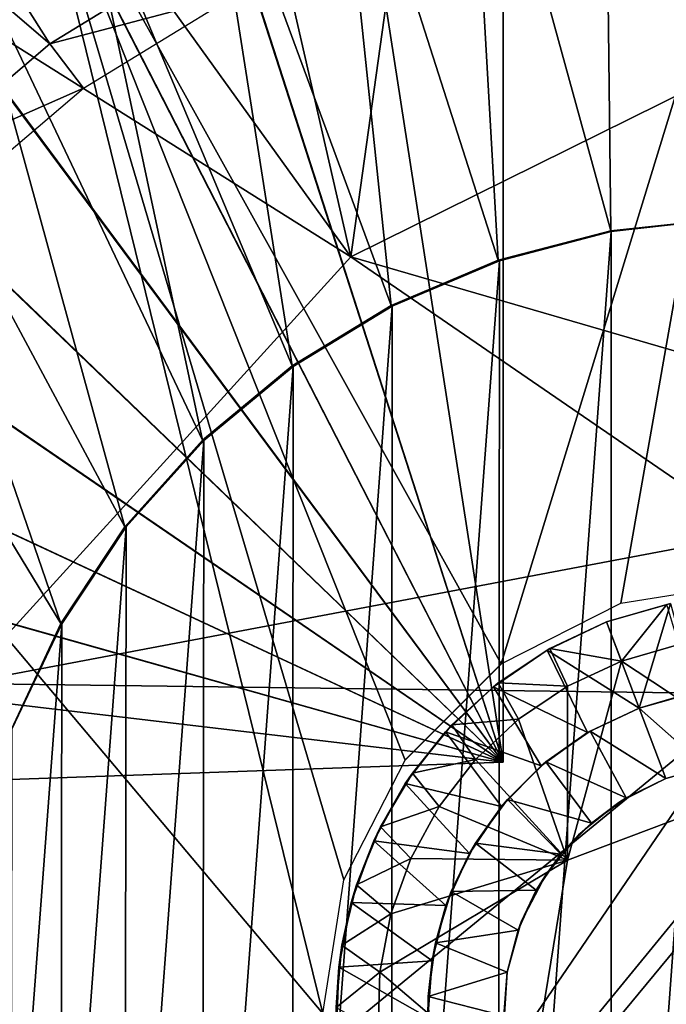
# Model space of a CAD drawing. Units: feet. Extents: x -15.9 to 15.9, y -4.8 to 1.5.
# Drawn here: x -3.3 to -3, y 0 to 0.5 of the extents above; entities that cross this region are included whole.
import ezdxf

# ---------------------------------------------------------------- set-up
doc = ezdxf.new("R2010")
doc.units = ezdxf.units.FT
doc.header["$MEASUREMENT"] = 0
doc.layers.get('0').update_dxf_attribs({"color": 255})
for name, color, linetype in [('AFUWA-3-ARPM', 4, 'Continuous'), ('AFUWA-3-BTVL', 11, 'Continuous'), ('AFUWA-3-HWSS', 4, 'Continuous'), ('AFUWA-P', 2, 'Continuous')]:
    doc.layers.add(name, color=color, linetype=linetype)

# ---------------------------------------------------------------- blocks, each defined once
blk = doc.blocks.new('A$C5968478D')
at = {"linetype": 'Continuous', "lineweight": 0}
for p, q in [((4.26341, 1.22601), (4.32623, 1.23598)), ((4.26341, 1.22601), (4.20707, 1.19733)), ((4.28498, 1.22536), (4.25669, 1.21715)), ((4.28498, 1.22536), (4.25669, 1.21715)), ((4.23002, 1.20461), (4.25669, 1.21715)), ((4.23002, 1.20461), (4.25669, 1.21715)), ((4.25669, 1.21715), (4.26364, 1.19873)), ((4.25669, 1.21715), (4.25669, 1.21715)), ((4.26364, 1.19873), (4.25669, 1.21715)), ((4.20575, 1.18845), (4.23002, 1.20461)), ((4.20575, 1.18845), (4.23002, 1.20461)), ((4.23002, 1.20461), (4.22875, 1.20389)), ((4.23832, 1.18697), (4.23002, 1.20461)), ((4.26364, 1.19873), (4.29069, 1.20651)), ((4.29069, 1.20651), (4.26364, 1.19873)), ((4.20575, 1.18845), (4.22875, 1.20389)), ((4.20707, 1.19733), (4.16189, 1.15215)), ((4.20812, 1.19004), (4.20812, 1.19786)), ((4.20812, 1.19004), (4.20812, 1.19786)), ((4.23832, 1.18697), (4.26364, 1.19873)), ((4.26364, 1.19873), (4.23832, 1.18697)), ((4.18388, 1.16868), (4.20575, 1.18845)), ((4.18388, 1.16868), (4.20575, 1.18845)), ((4.18388, 1.16868), (4.20346, 1.18664)), ((4.20346, 1.18664), (4.20575, 1.18845)), ((4.21529, 1.17136), (4.23832, 1.18697)), ((4.21529, 1.17136), (4.23832, 1.18697)), ((4.16536, 1.14604), (4.18388, 1.16868)), ((4.16536, 1.14604), (4.18388, 1.16868)), ((4.18388, 1.16868), (4.1809, 1.16547)), ((4.19508, 1.15242), (4.21529, 1.17136)), ((4.19508, 1.15242), (4.21529, 1.17136)), ((4.16536, 1.14604), (4.1809, 1.16547)), ((4.16189, 1.15215), (4.1332, 1.09581)), ((4.16051, 1.14943), (4.16829, 1.14971)), ((4.16829, 1.14971), (4.16051, 1.14943)), ((4.17796, 1.13033), (4.19508, 1.15242)), ((4.19508, 1.15242), (4.17796, 1.13033)), ((4.15031, 1.12079), (4.16536, 1.14604)), ((4.15031, 1.12079), (4.16536, 1.14604)), ((4.16536, 1.14604), (4.16204, 1.14116)), ((4.34462, 1.14514), (4.23829, 1.10499)), ((4.23829, 1.10499), (4.34462, 1.14514)), ((4.15031, 1.12079), (4.16204, 1.14116)), ((4.16457, 1.10592), (4.17796, 1.13033)), ((4.17796, 1.13033), (4.16457, 1.10592)), ((4.13916, 1.09349), (4.15031, 1.12079)), ((4.13916, 1.09349), (4.15031, 1.12079)), ((4.14717, 1.11417), (4.15031, 1.12079)), ((4.14717, 1.11417), (4.13916, 1.09349)), ((4.15519, 1.07981), (4.16457, 1.10592)), ((4.16457, 1.10592), (4.15519, 1.07981)), ((4.23829, 1.10499), (4.2199, 0.99284)), ((4.23829, 1.10499), (4.2199, 0.99284)), ((4.12323, 1.03299), (4.1332, 1.09581)), ((4.13916, 1.09349), (4.13224, 1.06507)), ((4.13916, 1.09349), (4.13224, 1.06507)), ((4.13916, 1.09349), (4.13665, 1.08511)), ((4.13224, 1.06507), (4.13665, 1.08511)), ((4.15519, 1.07981), (4.15006, 1.05234)), ((4.15519, 1.07981), (4.15006, 1.05234)), ((4.12956, 1.03576), (4.13224, 1.06507)), ((4.12956, 1.03576), (4.13224, 1.06507)), ((4.13079, 1.0548), (4.13224, 1.06507)), ((4.13079, 1.0548), (4.12956, 1.03576)), ((4.14928, 1.02457), (4.15006, 1.05234)), ((4.15006, 1.05234), (4.14928, 1.02457))]:
    blk.add_line(p, q, dxfattribs=at)

msp = doc.modelspace()

# ---------------------------------------------------------------- linework, layer by layer
at = {"layer": 'AFUWA-3-ARPM'}
for points in [[(-3.14257, 0.35572, 9.35088), (-3.21999, 0.69382, 9.39142), (-3.09023, 0.73128, 9.39142)], [(-3.09023, 0.73128, 9.39142), (-2.95276, 0.44955, 9.35744), (-3.14257, 0.35572, 9.35088)], [(-2.95276, 0.44955, 9.35744), (-3.09023, 0.73128, 9.39142), (-2.95276, 0.52344, 9.36593)], [(-3.34204, 0.63273, 9.39142), (-3.21999, 0.69382, 9.39142), (-3.14257, 0.35572, 9.35088)], [(-3.14257, 0.35572, 9.35088), (-3.45162, 0.55043, 9.39142), (-3.34204, 0.63273, 9.39142)], [(-3.02326, 0.62577, 10.352), (-3.02029, 0.36789, 10.352), (-3.08811, 0.61503, 10.352)], [(-2.95812, 0.62973, 10.352), (-2.96581, 0.37362, 10.352), (-3.02326, 0.62577, 10.352)], [(-2.96581, 0.37362, 10.352), (-3.02029, 0.36789, 10.352), (-3.02326, 0.62577, 10.352)], [(-3.07087, 0.61858, 11.33625), (-3.07087, 0.11794, 11.33625), (-3.14558, 0.5995, 11.33886)], [(-3.07087, 0.11794, 10.50948), (-3.07087, 0.61858, 10.50948), (-3.14558, 0.5995, 10.50687)], [(-3.07087, 0.11794, 10.50948), (-3.07087, 0.11794, 11.33625), (-3.07087, 0.61858, 11.33625)], [(-3.07087, 0.61858, 11.33625), (-3.07087, 0.61858, 10.50948), (-3.07087, 0.11794, 10.50948)], [(-3.08811, 0.61503, 10.352), (-3.07326, 0.35414, 10.352), (-3.1512, 0.59763, 10.352)], [(-3.08811, 0.61503, 10.352), (-3.02029, 0.36789, 10.352), (-3.07326, 0.35414, 10.352)], [(-3.21722, 0.57153, 11.34137), (-3.14558, 0.5995, 11.33886), (-3.07087, 0.11794, 11.33625)], [(-3.14558, 0.5995, 10.50687), (-3.2169, 0.57168, 10.50438), (-3.07087, 0.11794, 10.50948)], [(-3.12352, 0.33284, 10.352), (-3.21251, 0.5737, 10.352), (-3.1512, 0.59763, 10.352)], [(-3.12352, 0.33284, 10.352), (-3.1512, 0.59763, 10.352), (-3.07326, 0.35414, 10.352)], [(-3.15575, -0.00017, 14.4339), (-3.29476, 0.56553, 14.43875), (-3.63817, 0.57357, 14.45074)], [(-3.15575, -0.00017, 14.4339), (-3.63817, 0.57357, 14.45074), (-3.63817, -0.57391, 14.45074)], [(-3.28482, 0.5351, 11.34373), (-3.21722, 0.57153, 11.34137), (-3.07087, 0.11794, 11.33625)], [(-3.2169, 0.57168, 10.50438), (-3.28468, 0.5352, 10.50202), (-3.07087, 0.11794, 10.50948)], [(-3.21251, 0.5737, 10.352), (-3.17019, 0.30444, 10.352), (-3.27055, 0.54369, 10.352)], [(-3.12352, 0.33284, 10.352), (-3.17019, 0.30444, 10.352), (-3.21251, 0.5737, 10.352)], [(-3.11709, 0.11899, 14.43254), (-3.07192, 0.16417, 14.43097), (-3.29476, 0.56553, 14.43875)], [(-3.15575, -0.00017, 14.4339), (-3.14578, 0.06265, 14.43355), (-3.29476, 0.56553, 14.43875)], [(-3.07192, 0.16417, 14.43097), (-2.95134, 0.55749, 14.42676), (-3.29476, 0.56553, 14.43875)], [(-3.11709, 0.11899, 14.43254), (-3.29476, 0.56553, 14.43875), (-3.14578, 0.06265, 14.43355)], [(-3.01557, 0.19285, 14.429), (-2.95134, 0.55749, 14.42676), (-3.07192, 0.16417, 14.43097)], [(-2.95276, 0.20282, 14.42681), (-2.95134, 0.55749, 14.42676), (-3.01557, 0.19285, 14.429)], [(-3.45162, 0.55043, 9.39142), (-3.14257, 0.35572, 9.35088), (-3.32508, 0.15496, 9.35088)], [(-3.32539, 0.50769, 10.352), (-3.27055, 0.54369, 10.352), (-3.21235, 0.26941, 10.352)], [(-3.21235, 0.26941, 10.352), (-3.27055, 0.54369, 10.352), (-3.17019, 0.30444, 10.352)], [(-3.3477, 0.49055, 11.34592), (-3.28482, 0.5351, 11.34373), (-3.07087, 0.11794, 11.33625)], [(-3.07087, 0.11794, 10.50948), (-3.28468, 0.5352, 10.50202), (-3.34744, 0.49074, 10.49982)], [(-3.24886, 0.22865, 10.352), (-3.37618, 0.46615, 10.352), (-3.32539, 0.50769, 10.352)], [(-3.21235, 0.26941, 10.352), (-3.24886, 0.22865, 10.352), (-3.32539, 0.50769, 10.352)], [(-3.3477, 0.49055, 11.34592), (-3.07087, 0.11794, 11.33625), (-3.40456, 0.43876, 11.34791)], [(-3.34744, 0.49074, 10.49982), (-3.40433, 0.43901, 10.49784), (-3.07087, 0.11794, 10.50948)], [(-3.37618, 0.46615, 10.352), (-3.27895, 0.18317, 10.352), (-3.42248, 0.41955, 10.352)], [(-3.24886, 0.22865, 10.352), (-3.27895, 0.18317, 10.352), (-3.37618, 0.46615, 10.352)], [(-3.14257, 0.35572, 9.35088), (-2.95276, 0.44955, 9.35744), (-2.95276, 0.30049, 9.34648)], [(-3.40456, 0.43876, 11.34791), (-3.07087, 0.11794, 11.33625), (-3.45466, 0.38044, 11.34966)], [(-3.07087, 0.11794, 10.50948), (-3.40433, 0.43901, 10.49784), (-3.45448, 0.3807, 10.49609)], [(-3.27895, 0.18317, 10.352), (-3.30213, 0.13346, 10.352), (-3.42248, 0.41955, 10.352)], [(-3.49732, 0.31644, 11.35115), (-3.45466, 0.38044, 11.34966), (-3.07087, 0.11794, 11.33625)], [(-3.45448, 0.3807, 10.49609), (-3.49722, 0.31658, 10.49459), (-3.07087, 0.11794, 10.50948)], [(-3.02029, -0.36823, 10.0961), (-2.96581, 0.37362, 10.0961), (-2.96581, -0.37396, 10.0961)], [(-3.02029, -0.36823, 10.0961), (-3.02018, 0.36756, 10.0961), (-2.96581, 0.37362, 10.0961)], [(-3.02018, 0.36756, 10.0961), (-3.02029, 0.36789, 10.352), (-2.96581, 0.37362, 10.352)], [(-2.96581, 0.37362, 10.352), (-2.96581, 0.37362, 10.0961), (-3.02018, 0.36756, 10.0961)], [(-3.02029, 0.36789, 10.352), (-3.02018, 0.36756, 10.0961), (-3.07326, 0.35414, 10.352)], [(-3.02018, 0.36756, 10.0961), (-3.02029, -0.36823, 10.0961), (-3.07326, -0.35449, 10.0961)], [(-3.07268, 0.35383, 10.0961), (-3.02018, 0.36756, 10.0961), (-3.07326, -0.35449, 10.0961)], [(-3.07268, 0.35383, 10.0961), (-3.07326, 0.35414, 10.352), (-3.02018, 0.36756, 10.0961)], [(-2.95276, 0.22532, 9.34402), (-3.32508, 0.15496, 9.35088), (-3.14257, 0.35572, 9.35088)], [(-2.95276, 0.22532, 9.34402), (-3.14257, 0.35572, 9.35088), (-2.95276, 0.30049, 9.34648)], [(-3.07268, 0.35383, 10.0961), (-3.12352, 0.33284, 10.352), (-3.07326, 0.35414, 10.352)], [(-3.07268, 0.35383, 10.0961), (-3.12352, -0.33319, 10.0961), (-3.12306, 0.33251, 10.0961)], [(-3.12352, -0.33319, 10.0961), (-3.07268, 0.35383, 10.0961), (-3.07326, -0.35449, 10.0961)], [(-3.12352, 0.33284, 10.352), (-3.07268, 0.35383, 10.0961), (-3.12306, 0.33251, 10.0961)], [(-3.17019, 0.30444, 10.352), (-3.12352, 0.33284, 10.352), (-3.12306, 0.33251, 10.0961)], [(-3.16965, 0.30413, 10.0961), (-3.12306, 0.33251, 10.0961), (-3.17019, -0.30478, 10.0961)], [(-3.17019, -0.30478, 10.0961), (-3.12306, 0.33251, 10.0961), (-3.12352, -0.33319, 10.0961)], [(-3.12306, 0.33251, 10.0961), (-3.16965, 0.30413, 10.0961), (-3.17019, 0.30444, 10.352)], [(-3.53187, 0.24765, 11.35235), (-3.49732, 0.31644, 11.35115), (-3.07087, 0.11794, 11.33625)], [(-3.07087, 0.11794, 10.50948), (-3.49722, 0.31658, 10.49459), (-3.53173, 0.24797, 10.49339)], [(-3.17019, 0.30444, 10.352), (-3.16965, 0.30413, 10.0961), (-3.21235, 0.26941, 10.352)], [(-3.16965, 0.30413, 10.0961), (-3.17019, -0.30478, 10.0961), (-3.21235, -0.26975, 10.0961)], [(-3.2116, 0.26932, 10.0961), (-3.16965, 0.30413, 10.0961), (-3.21235, -0.26975, 10.0961)], [(-3.2116, 0.26932, 10.0961), (-3.21235, 0.26941, 10.352), (-3.16965, 0.30413, 10.0961)], [(-3.2116, 0.26932, 10.0961), (-3.24886, 0.22865, 10.352), (-3.21235, 0.26941, 10.352)], [(-3.24815, 0.22868, 10.0961), (-3.2116, 0.26932, 10.0961), (-3.24886, -0.229, 10.0961)], [(-3.2116, 0.26932, 10.0961), (-3.21235, -0.26975, 10.0961), (-3.24886, -0.229, 10.0961)], [(-3.24815, 0.22868, 10.0961), (-3.24886, 0.22865, 10.352), (-3.2116, 0.26932, 10.0961)], [(-3.53173, 0.24797, 10.49339), (-3.55766, 0.17557, 10.49248), (-3.07087, 0.11794, 10.50948)], [(-3.55766, 0.17557, 11.35325), (-3.53187, 0.24765, 11.35235), (-3.07087, 0.11794, 11.33625)], [(-3.24815, 0.22868, 10.0961), (-3.27895, -0.18351, 10.0961), (-3.27846, 0.18308, 10.0961)], [(-3.24815, 0.22868, 10.0961), (-3.24886, -0.229, 10.0961), (-3.27895, -0.18351, 10.0961)], [(-3.27846, 0.18308, 10.0961), (-3.27895, 0.18317, 10.352), (-3.24815, 0.22868, 10.0961)], [(-3.24886, 0.22865, 10.352), (-3.24815, 0.22868, 10.0961), (-3.27895, 0.18317, 10.352)], [(-3.32508, 0.15496, 9.35088), (-2.95276, 0.22532, 9.34402), (-2.95276, 0.15016, 9.34157)], [(-3.27846, 0.18308, 10.0961), (-3.30213, 0.13346, 10.352), (-3.27895, 0.18317, 10.352)], [(-3.27846, 0.18308, 10.0961), (-3.27895, -0.18351, 10.0961), (-3.30213, -0.13381, 10.0961)], [(-3.27846, 0.18308, 10.0961), (-3.30213, -0.13381, 10.0961), (-3.3017, 0.13382, 10.0961)], [(-3.27846, 0.18308, 10.0961), (-3.3017, 0.13382, 10.0961), (-3.30213, 0.13346, 10.352)], [(-3.07087, 0.11794, 11.33625), (-3.57461, 0.10035, 11.35385), (-3.55766, 0.17557, 11.35325)], [(-3.57461, 0.10035, 10.49189), (-3.07087, 0.11794, 10.50948), (-3.55766, 0.17557, 10.49248)], [(-3.32508, -0.15531, 9.35088), (-3.32508, 0.15496, 9.35088), (-2.95276, 0.15016, 9.34157)], [(-3.32508, -0.15531, 9.35088), (-2.95276, 0.15016, 9.34157), (-3.24484, -0.27834, 9.35088)], [(-3.24484, -0.27834, 9.35088), (-2.95276, 0.15016, 9.34157), (-2.95276, 0.07499, 9.33911)], [(-3.57461, 0.10035, 10.49189), (-3.57461, 0.10035, 11.35385), (-3.07087, 0.11794, 11.33625)], [(-3.57461, 0.10035, 10.49189), (-3.07087, 0.11794, 11.33625), (-3.07087, 0.11794, 10.50948)], [(-2.95276, 0.07499, 9.33911), (-3.14257, -0.35607, 9.35088), (-3.24484, -0.27834, 9.35088)], [(-2.95276, 0.07499, 9.33911), (-3.0413, -0.39368, 9.35088), (-3.14257, -0.35607, 9.35088)], [(-2.95276, -0.00017, 9.33665), (-3.0413, -0.39368, 9.35088), (-2.95276, 0.07499, 9.33911)]]:
    msp.add_3dface(points, dxfattribs=at)
at = {"layer": 'AFUWA-3-BTVL'}
for points in [[(-3.28412, 0.45588, 11.59216), (-3.48932, 0.77958, 11.59216), (-3.57967, 0.70902, 11.59216)], [(-3.48932, 0.77958, 11.59216), (-3.28412, 0.45588, 11.59216), (-3.20869, 0.50209, 11.59216)], [(-3.57967, 0.70902, 11.59216), (-3.35152, 0.39825, 11.59216), (-3.28412, 0.45588, 11.59216)], [(-3.19649, 0.47901, 10.15515), (-3.20869, 0.50209, 11.59216), (-3.28412, 0.45588, 11.59216)], [(-3.28412, 0.45588, 11.59216), (-3.2682, 0.43503, 10.15515), (-3.19649, 0.47901, 10.15515)], [(-3.35152, 0.39825, 11.59216), (-3.2682, 0.43503, 10.15515), (-3.28412, 0.45588, 11.59216)], [(-3.2682, 0.43503, 10.15515), (-3.35152, 0.39825, 11.59216), (-3.33229, 0.38039, 10.15515)]]:
    msp.add_3dface(points, dxfattribs=at)
at = {"layer": 'AFUWA-3-HWSS'}
for points in [[(-2.994, 0.1922, 14.40712), (-2.99224, 0.19263, 14.22996), (-3.0223, 0.18399, 14.22996)], [(-3.0223, 0.18399, 14.22996), (-2.99224, 0.19263, 14.22996), (-3.007, 0.14347, 14.22996)], [(-3.01534, 0.16557, 14.42681), (-2.994, 0.1922, 14.40712), (-3.0223, 0.18399, 14.40712)], [(-2.994, 0.1922, 14.40712), (-3.0223, 0.18399, 14.22996), (-3.0223, 0.18399, 14.40712)], [(-3.01534, 0.16557, 14.42681), (-2.98829, 0.17335, 14.42681), (-2.994, 0.1922, 14.40712)], [(-2.99224, 0.19263, 14.22996), (-2.98087, 0.15073, 14.22996), (-3.007, 0.14347, 14.22996)], [(-3.05023, 0.17073, 14.22996), (-3.0223, 0.18399, 14.22996), (-3.007, 0.14347, 14.22996)], [(-3.0223, 0.18399, 14.22996), (-3.05023, 0.17073, 14.22996), (-3.04896, 0.17145, 14.40712)], [(-3.04896, 0.17145, 14.40712), (-3.0223, 0.18399, 14.40712), (-3.0223, 0.18399, 14.22996)], [(-3.0223, 0.18399, 14.40712), (-3.04896, 0.17145, 14.40712), (-3.01534, 0.16557, 14.42681)], [(-3.04896, 0.17145, 14.40712), (-3.05023, 0.17073, 14.22996), (-3.07323, 0.15529, 14.40712)], [(-3.07323, 0.15529, 14.40712), (-3.04066, 0.15381, 14.42681), (-3.04896, 0.17145, 14.40712)], [(-3.04066, 0.15381, 14.42681), (-3.01534, 0.16557, 14.42681), (-3.04896, 0.17145, 14.40712)], [(-2.98829, 0.17335, 14.42681), (-3.01534, 0.16557, 14.42681), (-2.93436, 0.11198, 14.42681)], [(-3.07553, 0.15348, 14.22996), (-3.05023, 0.17073, 14.22996), (-3.03125, 0.13195, 14.22996)], [(-3.07553, 0.15348, 14.22996), (-3.07323, 0.15529, 14.40712), (-3.05023, 0.17073, 14.22996)], [(-3.007, 0.14347, 14.22996), (-3.03125, 0.13195, 14.22996), (-3.05023, 0.17073, 14.22996)], [(-3.04069, 0.07183, 14.42681), (-2.93436, 0.11198, 14.42681), (-3.01534, 0.16557, 14.42681)], [(-3.04066, 0.15381, 14.42681), (-3.04069, 0.07183, 14.42681), (-3.01534, 0.16557, 14.42681)], [(-3.09808, 0.13231, 14.22996), (-3.07553, 0.15348, 14.22996), (-3.05304, 0.11632, 14.22996)], [(-3.0951, 0.13552, 14.40712), (-3.07553, 0.15348, 14.22996), (-3.09808, 0.13231, 14.22996)], [(-3.07553, 0.15348, 14.22996), (-3.0951, 0.13552, 14.40712), (-3.07323, 0.15529, 14.40712)], [(-3.06369, 0.1382, 14.42681), (-3.07323, 0.15529, 14.40712), (-3.0951, 0.13552, 14.40712)], [(-3.03125, 0.13195, 14.22996), (-3.05304, 0.11632, 14.22996), (-3.07553, 0.15348, 14.22996)], [(-3.04066, 0.15381, 14.42681), (-3.07323, 0.15529, 14.40712), (-3.06369, 0.1382, 14.42681)], [(-3.06369, 0.1382, 14.42681), (-3.04069, 0.07183, 14.42681), (-3.04066, 0.15381, 14.42681)], [(-2.98256, 0.15058, 12.02129), (-3.007, 0.14347, 14.22996), (-2.98087, 0.15073, 14.22996)], [(-2.98256, 0.15058, 12.02129), (-2.97561, 0.11558, 11.98586), (-3.007, 0.14347, 12.02129)], [(-2.98256, 0.15058, 12.02129), (-3.007, 0.14347, 12.02129), (-3.007, 0.14347, 14.22996)], [(-3.007, 0.14347, 14.22996), (-3.03004, 0.13265, 12.02129), (-3.03125, 0.13195, 14.22996)], [(-3.03004, 0.13265, 12.02129), (-3.007, 0.14347, 14.22996), (-3.007, 0.14347, 12.02129)], [(-2.99448, 0.11032, 11.98586), (-3.03004, 0.13265, 12.02129), (-3.007, 0.14347, 12.02129)], [(-2.99448, 0.11032, 11.98586), (-3.007, 0.14347, 12.02129), (-2.97561, 0.11558, 11.98586)], [(-3.11362, 0.11288, 14.40712), (-3.0951, 0.13552, 14.40712), (-3.09808, 0.13231, 14.22996)], [(-3.0951, 0.13552, 14.40712), (-3.11362, 0.11288, 14.40712), (-3.0839, 0.11926, 14.42681)], [(-3.0951, 0.13552, 14.40712), (-3.0839, 0.11926, 14.42681), (-3.06369, 0.1382, 14.42681)], [(-3.0839, 0.11926, 14.42681), (-3.04069, 0.07183, 14.42681), (-3.06369, 0.1382, 14.42681)], [(-3.07171, 0.09718, 14.22996), (-3.11694, 0.108, 14.22996), (-3.09808, 0.13231, 14.22996)], [(-3.09808, 0.13231, 14.22996), (-3.11694, 0.108, 14.22996), (-3.11362, 0.11288, 14.40712)], [(-3.07171, 0.09718, 14.22996), (-3.09808, 0.13231, 14.22996), (-3.05304, 0.11632, 14.22996)], [(-3.05304, 0.11632, 14.22996), (-3.03125, 0.13195, 14.22996), (-3.05088, 0.11814, 12.02129)], [(-3.05088, 0.11814, 12.02129), (-3.03125, 0.13195, 14.22996), (-3.03004, 0.13265, 12.02129)], [(-3.03004, 0.13265, 12.02129), (-3.01304, 0.10125, 11.98586), (-3.05088, 0.11814, 12.02129)], [(-3.03004, 0.13265, 12.02129), (-2.99448, 0.11032, 11.98586), (-3.01304, 0.10125, 11.98586)], [(-3.10102, 0.09717, 14.42681), (-3.0839, 0.11926, 14.42681), (-3.11362, 0.11288, 14.40712)], [(-3.04069, 0.07183, 14.42681), (-3.0839, 0.11926, 14.42681), (-3.10102, 0.09717, 14.42681)], [(-3.07171, 0.09718, 14.22996), (-3.05304, 0.11632, 14.22996), (-3.06895, 0.10047, 12.02129)], [(-3.06895, 0.10047, 12.02129), (-3.05304, 0.11632, 14.22996), (-3.05088, 0.11814, 12.02129)], [(-3.02947, 0.08937, 11.98586), (-3.06895, 0.10047, 12.02129), (-3.05088, 0.11814, 12.02129)], [(-3.02947, 0.08937, 11.98586), (-3.05088, 0.11814, 12.02129), (-3.01304, 0.10125, 11.98586)], [(-2.99448, 0.11032, 11.63153), (-2.97561, 0.11558, 11.98586), (-2.97053, 0.11677, 11.63153)], [(-3.11362, 0.11288, 14.40712), (-3.11694, 0.108, 14.22996), (-3.12867, 0.08763, 14.40712)], [(-3.12867, 0.08763, 14.40712), (-3.10102, 0.09717, 14.42681), (-3.11362, 0.11288, 14.40712)], [(-2.84643, 0.03998, 14.28901), (-2.93436, 0.11198, 14.28901), (-3.05908, -0.04032, 14.28901)], [(-3.05908, -0.04032, 14.28901), (-2.93436, 0.11198, 14.28901), (-3.04069, 0.07183, 14.28901)], [(-2.93436, 0.11198, 14.42681), (-3.04069, 0.07183, 14.42681), (-3.04069, 0.07183, 14.28901)], [(-3.04069, 0.07183, 14.28901), (-2.93436, 0.11198, 14.28901), (-2.93436, 0.11198, 14.42681)], [(-2.99448, 0.11032, 11.63153), (-2.99448, 0.11032, 11.98586), (-2.97561, 0.11558, 11.98586)], [(-3.08679, 0.0751, 14.22996), (-3.13181, 0.08101, 14.22996), (-3.11694, 0.108, 14.22996)], [(-3.13181, 0.08101, 14.22996), (-3.12867, 0.08763, 14.40712), (-3.11694, 0.108, 14.22996)], [(-3.08679, 0.0751, 14.22996), (-3.11694, 0.108, 14.22996), (-3.07171, 0.09718, 14.22996)], [(-3.01304, 0.10125, 11.98586), (-2.99448, 0.11032, 11.63153), (-3.0165, 0.0991, 11.63153)], [(-2.99448, 0.11032, 11.63153), (-3.01304, 0.10125, 11.98586), (-2.99448, 0.11032, 11.98586)], [(-3.07171, 0.09718, 14.22996), (-3.06895, 0.10047, 12.02129), (-3.08396, 0.07993, 12.02129)], [(-3.08396, 0.07993, 12.02129), (-3.06895, 0.10047, 12.02129), (-3.04378, 0.07467, 11.98586)], [(-3.04378, 0.07467, 11.98586), (-3.06895, 0.10047, 12.02129), (-3.02947, 0.08937, 11.98586)], [(-3.03545, 0.08383, 11.63153), (-3.02947, 0.08937, 11.98586), (-3.0165, 0.0991, 11.63153)], [(-3.0165, 0.0991, 11.63153), (-3.02947, 0.08937, 11.98586), (-3.01304, 0.10125, 11.98586)], [(-3.10102, 0.09717, 14.42681), (-3.12867, 0.08763, 14.40712), (-3.11441, 0.07276, 14.42681)], [(-3.10102, 0.09717, 14.42681), (-3.11441, 0.07276, 14.42681), (-3.04069, 0.07183, 14.42681)], [(-3.08679, 0.0751, 14.22996), (-3.07171, 0.09718, 14.22996), (-3.08396, 0.07993, 12.02129)], [(-3.04378, 0.07467, 11.98586), (-3.02947, 0.08937, 11.98586), (-3.03545, 0.08383, 11.63153)], [(-3.13181, 0.08101, 14.22996), (-3.13982, 0.06033, 14.40712), (-3.12867, 0.08763, 14.40712)], [(-3.13982, 0.06033, 14.40712), (-3.11441, 0.07276, 14.42681), (-3.12867, 0.08763, 14.40712)], [(-3.05111, 0.06473, 11.63153), (-3.04378, 0.07467, 11.98586), (-3.03545, 0.08383, 11.63153)], [(-3.13181, 0.08101, 14.22996), (-3.09783, 0.05058, 14.22996), (-3.14233, 0.05195, 14.22996)], [(-3.14233, 0.05195, 14.22996), (-3.13982, 0.06033, 14.40712), (-3.13181, 0.08101, 14.22996)], [(-3.09783, 0.05058, 14.22996), (-3.13181, 0.08101, 14.22996), (-3.08679, 0.0751, 14.22996)], [(-3.08679, 0.0751, 14.22996), (-3.08396, 0.07993, 12.02129), (-3.09535, 0.05717, 12.02129)], [(-3.09535, 0.05717, 12.02129), (-3.08396, 0.07993, 12.02129), (-3.05535, 0.05777, 11.98586)], [(-3.04378, 0.07467, 11.98586), (-3.05535, 0.05777, 11.98586), (-3.08396, 0.07993, 12.02129)], [(-3.08679, 0.0751, 14.22996), (-3.09535, 0.05717, 12.02129), (-3.09783, 0.05058, 14.22996)], [(-3.05111, 0.06473, 11.63153), (-3.05535, 0.05777, 11.98586), (-3.04378, 0.07467, 11.98586)], [(-3.12379, 0.04665, 14.42681), (-3.11441, 0.07276, 14.42681), (-3.13982, 0.06033, 14.40712)], [(-3.05908, -0.04032, 14.42681), (-3.04069, 0.07183, 14.42681), (-3.12892, 0.01918, 14.42681)], [(-3.12379, 0.04665, 14.42681), (-3.12892, 0.01918, 14.42681), (-3.04069, 0.07183, 14.42681)], [(-3.04069, 0.07183, 14.42681), (-3.11441, 0.07276, 14.42681), (-3.12379, 0.04665, 14.42681)], [(-3.04069, 0.07183, 14.42681), (-3.05908, -0.04032, 14.42681), (-3.05908, -0.04032, 14.28901)], [(-3.05908, -0.04032, 14.28901), (-3.04069, 0.07183, 14.28901), (-3.04069, 0.07183, 14.42681)], [(-3.13982, 0.06033, 14.40712), (-3.14233, 0.05195, 14.22996), (-3.14674, 0.03191, 14.40712)], [(-3.12379, 0.04665, 14.42681), (-3.13982, 0.06033, 14.40712), (-3.14674, 0.03191, 14.40712)], [(-3.05535, 0.05777, 11.98586), (-3.05111, 0.06473, 11.63153), (-3.06245, 0.04284, 11.63153)], [(-3.09535, 0.05717, 12.02129), (-3.10279, 0.03297, 12.02129), (-3.09783, 0.05058, 14.22996)], [(-3.09535, 0.05717, 12.02129), (-3.0639, 0.03896, 11.98586), (-3.10279, 0.03297, 12.02129)], [(-3.0639, 0.03896, 11.98586), (-3.09535, 0.05717, 12.02129), (-3.05535, 0.05777, 11.98586)], [(-3.05535, 0.05777, 11.98586), (-3.06245, 0.04284, 11.63153), (-3.0639, 0.03896, 11.98586)], [(-3.14819, 0.02164, 14.22996), (-3.14233, 0.05195, 14.22996), (-3.10437, 0.02457, 14.22996)], [(-3.14819, 0.02164, 14.22996), (-3.14674, 0.03191, 14.40712), (-3.14233, 0.05195, 14.22996)], [(-3.10437, 0.02457, 14.22996), (-3.14233, 0.05195, 14.22996), (-3.09783, 0.05058, 14.22996)], [(-3.12379, 0.04665, 14.42681), (-3.14674, 0.03191, 14.40712), (-3.12892, 0.01918, 14.42681)], [(-3.10279, 0.03297, 12.02129), (-3.10437, 0.02457, 14.22996), (-3.09783, 0.05058, 14.22996)], [(-3.0639, 0.03896, 11.98586), (-3.06245, 0.04284, 11.63153), (-3.06901, 0.0192, 11.63153)], [(-3.10279, 0.03297, 12.02129), (-3.0639, 0.03896, 11.98586), (-3.06901, 0.0192, 11.98586)], [(-3.0639, 0.03896, 11.98586), (-3.06901, 0.0192, 11.63153), (-3.06901, 0.0192, 11.98586)], [(-2.97115, -0.11233, 14.28901), (-2.84643, 0.03998, 14.28901), (-3.05908, -0.04032, 14.28901)], [(-3.10279, 0.03297, 12.02129), (-3.10613, 0.00779, 12.02129), (-3.10437, 0.02457, 14.22996)], [(-3.06901, 0.0192, 11.98586), (-3.10613, 0.00779, 12.02129), (-3.10279, 0.03297, 12.02129)], [(-3.14819, 0.02164, 14.22996), (-3.14942, 0.0026, 14.40712), (-3.14674, 0.03191, 14.40712)], [(-3.14674, 0.03191, 14.40712), (-3.14942, 0.0026, 14.40712), (-3.12892, 0.01918, 14.42681)], [(-3.10629, -0.00205, 14.22996), (-3.14819, 0.02164, 14.22996), (-3.10437, 0.02457, 14.22996)], [(-3.10613, 0.00779, 12.02129), (-3.10629, -0.00205, 14.22996), (-3.10437, 0.02457, 14.22996)], [(-3.14819, 0.02164, 14.22996), (-3.14926, -0.00915, 14.22996), (-3.14942, 0.0026, 14.40712)], [(-3.14942, 0.0026, 14.40712), (-3.1297, -0.00859, 14.42681), (-3.12892, 0.01918, 14.42681)], [(-3.14926, -0.00915, 14.22996), (-3.14819, 0.02164, 14.22996), (-3.10629, -0.00205, 14.22996)], [(-3.12892, 0.01918, 14.42681), (-3.1297, -0.00859, 14.42681), (-3.05908, -0.04032, 14.42681)], [(-3.06901, 0.0192, 11.98586), (-3.0707, -0.00135, 11.98586), (-3.10613, 0.00779, 12.02129)], [(-3.06901, 0.0192, 11.98586), (-3.06901, 0.0192, 11.63153), (-3.0707, -0.00135, 11.98586)], [(-3.06901, 0.0192, 11.63153), (-3.0706, -0.00544, 11.63153), (-3.0707, -0.00135, 11.98586)], [(-3.10613, 0.00779, 12.02129), (-3.10526, -0.01761, 12.02129), (-3.10629, -0.00205, 14.22996)], [(-3.10526, -0.01761, 12.02129), (-3.10613, 0.00779, 12.02129), (-3.0707, -0.00135, 11.98586)]]:
    msp.add_3dface(points, dxfattribs=at)

# ---------------------------------------------------------------- block references
at = {"layer": 'AFUWA-P'}
msp.add_blockref('A$C5968478D', (-7.279, -1.03318), dxfattribs=at)

doc.saveas('drawing.dxf')
